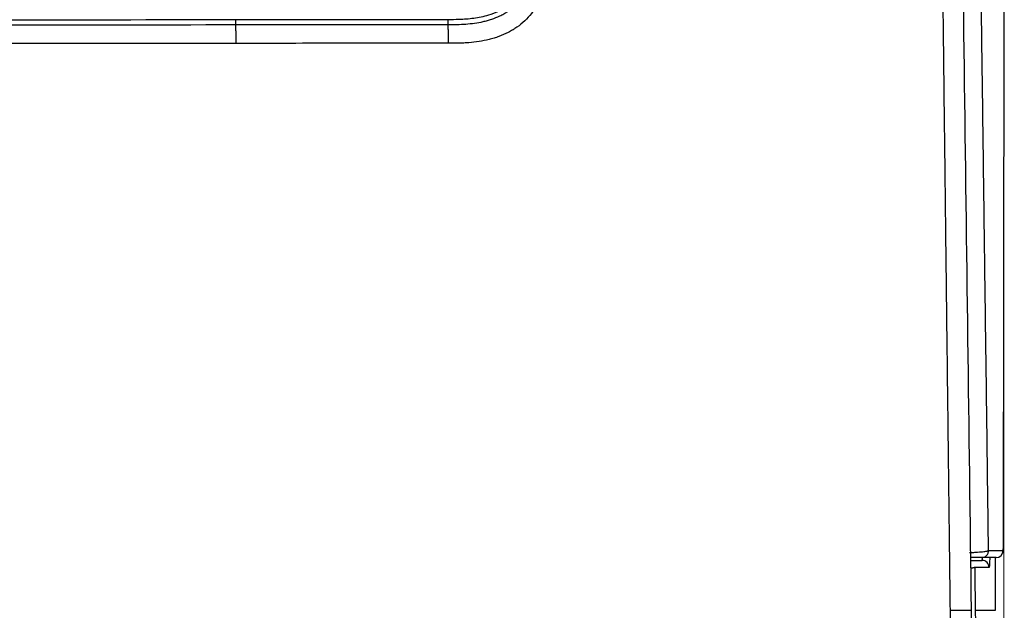
# Model space of a CAD drawing. Units: inches. Extents: x 26.6 to 122.7, y 0.9 to 97.6.
# Drawn here: x 96.6 to 99.4, y 72.2 to 73.9 of the extents above; entities that cross this region are included whole.
import ezdxf

# ---------------------------------------------------------------- set-up
doc = ezdxf.new("R2010")
doc.units = ezdxf.units.IN
doc.header["$MEASUREMENT"] = 0
doc.layers.add('1', color=7, linetype='Continuous')

msp = doc.modelspace()

# ---------------------------------------------------------------- linework, layer by layer
at = {"color": 7, "lineweight": 9}
msp.add_line((99.3935, 74.8269), (99.3935, 48.3122), dxfattribs=at)
at = {"layer": '1', "color": 7, "linetype": 'Continuous', "lineweight": 30}
for centre, major_axis, start_param, end_param in [((99.372, 72.3661), (0, -0.0197), 0, 1.569418), ((99.3325, 72.3188), (0, 0.0197), 4.711006, 6.283185)]:
    msp.add_ellipse(centre, major_axis=major_axis, ratio=0.999557, start_param=start_param, end_param=end_param, dxfattribs=at)
for points, degree in [([(99.303, 72.1989), (99.2899, 73.2123), (99.2765, 74.2257), (99.2628, 75.2391)], 3), ([(99.3926, 72.3975), (99.3934, 72.9838), (99.3942, 73.5701), (99.3949, 74.1565)], 3), ([(97.2415, 73.8387), (97.2415, 73.852)], 1), ([(97.8361, 73.8392), (97.8361, 73.8524)], 1), ([(99.372, 72.3464), (99.3584, 72.3464), (99.3447, 72.3464), (99.331, 72.3464)], 3), ([(99.3507, 72.366), (99.3644, 72.366), (99.378, 72.366), (99.3916, 72.366)], 3), ([(99.3702, 72.1988), (99.3702, 72.248), (99.3703, 72.2972), (99.3704, 72.3464)], 3), ([(99.3013, 72.3385), (99.3117, 72.3385), (99.3221, 72.3385), (99.3325, 72.3385)], 3), ([(99.3522, 72.3188), (99.3388, 72.3188), (99.3254, 72.3188), (99.3119, 72.3188)], 3), ([(99.2427, 72.199), (99.2629, 72.1989), (99.283, 72.1989), (99.303, 72.1989)], 3), ([(99.3135, 72.1989), (99.3325, 72.1989), (99.3514, 72.1989), (99.3702, 72.1988)], 3)]:
    msp.add_open_spline(points, degree=degree, dxfattribs=at)
for points, knots in [([(99.3507, 72.366), (99.3501, 72.408), (99.3485, 72.535), (99.3463, 72.7045), (99.3441, 72.8747), (99.3424, 73.0023), (99.3412, 73.0953), (99.3405, 73.1485), (99.3403, 73.1618), (99.3401, 73.1751), (99.3397, 73.207), (99.3388, 73.2788), (99.3374, 73.3851), (99.3352, 73.5553), (99.3333, 73.6935), (99.332, 73.7932), (99.3318, 73.8092), (99.3317, 73.8158), (99.3316, 73.8225), (99.3313, 73.849), (99.3307, 73.8956), (99.3301, 73.9421), (99.3297, 73.9687), (99.3296, 73.9753), (99.3295, 73.982), (99.3293, 73.9979), (99.3286, 74.0551), (99.3273, 74.1508), (99.325, 74.3209), (99.3222, 74.5336), (99.3193, 74.7463), (99.3171, 74.9165), (99.3158, 75.01), (99.3151, 75.0609), (99.315, 75.0694)], [0, 0, 0, 0, 0.04654, 0.14095, 0.188155, 0.23536, 0.282565, 0.291416, 0.294367, 0.297317, 0.306168, 0.32977, 0.376975, 0.42418, 0.518591, 0.530392, 0.534817, 0.536292, 0.537768, 0.542193, 0.565796, 0.589398, 0.593824, 0.595299, 0.596774, 0.601199, 0.613001, 0.660206, 0.707411, 0.801821, 0.896231, 0.943436, 0.990641, 1, 1, 1, 1]), ([(99.2193, 74.1854), (99.2195, 74.1696), (99.2198, 74.1376), (99.2204, 74.0892), (99.2209, 74.0395), (99.2215, 73.9887), (99.2224, 73.915), (99.2235, 73.8148), (99.2254, 73.6547), (99.2279, 73.4458), (99.2307, 73.2072), (99.2337, 72.9536), (99.2362, 72.7468), (99.2383, 72.5717), (99.2397, 72.4476), (99.2412, 72.3234), (99.2422, 72.2405), (99.2427, 72.199)], [0, 0, 0, 0, 0.0236, 0.047811, 0.072634, 0.098068, 0.124114, 0.183396, 0.248737, 0.365357, 0.498723, 0.609334, 0.749174, 0.811855, 0.874537, 0.937156, 1, 1, 1, 1]), ([(97.8361, 73.8392), (97.8444, 73.8392), (97.8527, 73.8392), (97.8693, 73.8395), (97.8775, 73.8398), (97.9022, 73.8415), (97.9184, 73.8436), (97.9385, 73.8482), (97.9425, 73.8492), (97.9485, 73.8509), (97.9505, 73.8514), (97.9545, 73.8527), (97.9565, 73.8533), (97.9663, 73.8566), (97.9739, 73.8597), (97.985, 73.865), (97.9886, 73.867), (97.9939, 73.87), (97.9957, 73.8711), (97.9983, 73.8727), (97.9992, 73.8733), (98.0009, 73.8744), (98.0086, 73.8795), (98.0156, 73.8852), (98.0271, 73.8962), (98.0323, 73.9022), (98.0395, 73.9118), (98.0417, 73.9151), (98.0459, 73.9218), (98.0478, 73.9252), (98.0533, 73.9356), (98.0564, 73.9427), (98.0598, 73.9519), (98.0604, 73.9537), (98.0616, 73.9574), (98.0622, 73.9593), (98.0639, 73.9649), (98.065, 73.9686), (98.0677, 73.9799), (98.0692, 73.9874), (98.0714, 74.0025), (98.0722, 74.0102), (98.0734, 74.0254), (98.0737, 74.0331), (98.074, 74.0485), (98.074, 74.0562), (98.074, 74.0639)], [0, 0, 0, 0, 0.0625, 0.0625, 0.125, 0.125, 0.25, 0.25, 0.28125, 0.28125, 0.296875, 0.296875, 0.3125, 0.3125, 0.375, 0.375, 0.40625, 0.40625, 0.421875, 0.421875, 0.429688, 0.429688, 0.4375, 0.5, 0.5, 0.5625, 0.5625, 0.59375, 0.59375, 0.625, 0.625, 0.6875, 0.6875, 0.703125, 0.703125, 0.71875, 0.71875, 0.75, 0.75, 0.8125, 0.8125, 0.875, 0.875, 0.9375, 0.9375, 1, 1, 1, 1]), ([(98.1155, 74.0505), (98.1155, 74.046), (98.1155, 74.0415), (98.1155, 74.0326), (98.1154, 74.0281), (98.1151, 74.0147), (98.1146, 74.0057), (98.1131, 73.9879), (98.112, 73.9791), (98.1091, 73.9614), (98.1072, 73.9527), (98.1037, 73.9395), (98.1024, 73.9352), (98.0995, 73.9265), (98.0979, 73.9222), (98.0929, 73.9095), (98.0891, 73.9012), (98.0824, 73.8892), (98.08, 73.8853), (98.0763, 73.8795), (98.075, 73.8776), (98.0723, 73.8738), (98.0709, 73.8719), (98.0638, 73.8626), (98.0577, 73.8557), (98.0443, 73.8428), (98.037, 73.8369), (98.0273, 73.8301), (98.0254, 73.8288), (98.0224, 73.8268), (98.0214, 73.8262), (98.0193, 73.8249), (98.0142, 73.8218), (98.009, 73.8189), (97.9963, 73.8125), (97.9876, 73.8087), (97.9763, 73.8046), (97.9741, 73.8038), (97.9695, 73.8023), (97.9672, 73.8016), (97.9603, 73.7995), (97.9557, 73.7982), (97.9324, 73.7924), (97.9136, 73.7897), (97.8898, 73.7878), (97.885, 73.7875), (97.8755, 73.787), (97.8707, 73.7869), (97.8611, 73.7866), (97.8563, 73.7866), (97.8467, 73.7865), (97.8419, 73.7865), (97.8371, 73.7865)], [0, 0, 0, 0, 0.03125, 0.03125, 0.0625, 0.0625, 0.125, 0.125, 0.1875, 0.1875, 0.25, 0.25, 0.28125, 0.28125, 0.3125, 0.3125, 0.375, 0.375, 0.40625, 0.40625, 0.421875, 0.421875, 0.4375, 0.4375, 0.5, 0.5, 0.5625, 0.5625, 0.578125, 0.578125, 0.585937, 0.585937, 0.59375, 0.625, 0.625, 0.6875, 0.6875, 0.703125, 0.703125, 0.71875, 0.71875, 0.75, 0.75, 0.875, 0.875, 0.90625, 0.90625, 0.9375, 0.9375, 0.96875, 0.96875, 1, 1, 1, 1]), ([(98.0637, 73.9806), (98.0616, 73.9739), (98.0575, 73.9606), (98.0487, 73.9419), (98.0381, 73.9246), (98.0254, 73.9093), (98.0109, 73.8959), (97.9947, 73.8846), (97.9743, 73.8737), (97.9456, 73.863), (97.9085, 73.8552), (97.8705, 73.8525), (97.8464, 73.8525), (97.8361, 73.8524)], [0, 0, 0, 0, 0.076656, 0.151057, 0.223033, 0.292944, 0.361728, 0.430516, 0.499954, 0.603229, 0.749218, 0.8929, 1, 1, 1, 1]), ([(97.2415, 73.852), (96.3437, 73.8508), (95.4459, 73.85), (93.6504, 73.8489), (92.7526, 73.8486), (91.8548, 73.8486)], [0, 0, 0, 0, 0.5, 0.5, 1, 1, 1, 1]), ([(91.8548, 73.8353), (92.7526, 73.8353), (93.6504, 73.8356), (95.4459, 73.8367), (96.3437, 73.8376), (97.2415, 73.8387)], [0, 0, 0, 0, 0.5, 0.5, 1, 1, 1, 1]), ([(97.2415, 73.8387), (97.3406, 73.8388), (97.4397, 73.839), (97.5884, 73.8391), (97.638, 73.8392), (97.7371, 73.8392), (97.7866, 73.8392), (97.8361, 73.8392)], [0, 0, 0, 0, 0.5, 0.5, 0.75, 0.75, 1, 1, 1, 1]), ([(97.2422, 73.7861), (97.2421, 73.7888), (97.2421, 73.7915), (97.2421, 73.7971), (97.2421, 73.8), (97.242, 73.8056), (97.242, 73.8084), (97.2419, 73.8139), (97.2419, 73.8165), (97.2419, 73.8215), (97.2418, 73.8238), (97.2418, 73.8281), (97.2417, 73.8301), (97.2417, 73.8334), (97.2416, 73.8349), (97.2415, 73.8372), (97.2415, 73.8381), (97.2415, 73.8387)], [0, 0, 0, 0, 0.125, 0.125, 0.25, 0.25, 0.375, 0.375, 0.5, 0.5, 0.625, 0.625, 0.75, 0.75, 0.875, 0.875, 1, 1, 1, 1]), ([(97.8361, 73.8524), (97.7866, 73.8525), (97.7371, 73.8525), (97.638, 73.8524), (97.5884, 73.8524), (97.4398, 73.8522), (97.3407, 73.8521), (97.2416, 73.852)], [0, 0, 0, 0, 0.25, 0.25, 0.5, 0.5, 1, 1, 1, 1]), ([(97.8371, 73.7865), (97.8371, 73.7892), (97.8371, 73.7919), (97.8371, 73.7975), (97.8372, 73.8004), (97.8371, 73.806), (97.8371, 73.8089), (97.8371, 73.8143), (97.837, 73.8169), (97.837, 73.8219), (97.8369, 73.8243), (97.8368, 73.8286), (97.8367, 73.8305), (97.8366, 73.8339), (97.8365, 73.8354), (97.8363, 73.8377), (97.8362, 73.8386), (97.8361, 73.8392)], [0, 0, 0, 0, 0.125, 0.125, 0.25, 0.25, 0.375, 0.375, 0.5, 0.5, 0.625, 0.625, 0.75, 0.75, 0.875, 0.875, 1, 1, 1, 1]), ([(97.2422, 73.7861), (96.3443, 73.7851), (95.4464, 73.7843), (93.6506, 73.7832), (92.7527, 73.783), (91.8548, 73.783)], [0, 0, 0, 0, 0.5, 0.5, 1, 1, 1, 1]), ([(97.8371, 73.7865), (97.7875, 73.7866), (97.7379, 73.7866), (97.6388, 73.7865), (97.5892, 73.7865), (97.4405, 73.7864), (97.3413, 73.7862), (97.2421, 73.7861)], [0, 0, 0, 0, 0.25, 0.25, 0.5, 0.5, 1, 1, 1, 1]), ([(99.3904, 72.3591), (99.3906, 72.3596), (99.391, 72.3608), (99.3914, 72.3625), (99.3917, 72.3643), (99.392, 72.3672), (99.3923, 72.3723), (99.3925, 72.3827), (99.3926, 72.3921), (99.3926, 72.3974), (99.3926, 72.3985)], [0, 0, 0, 0, 0.032129, 0.080508, 0.125906, 0.199062, 0.45122, 0.689783, 0.936413, 1, 1, 1, 1]), ([(99.3916, 72.366), (99.3917, 72.366), (99.3918, 72.3662), (99.3918, 72.3668), (99.3918, 72.3669), (99.3919, 72.3671), (99.3919, 72.3675), (99.392, 72.3684), (99.392, 72.3693), (99.3921, 72.37), (99.3921, 72.3703), (99.3921, 72.3708), (99.3921, 72.3711), (99.3922, 72.3725), (99.3923, 72.3738), (99.3923, 72.376), (99.3923, 72.3768), (99.3924, 72.378), (99.3924, 72.3784), (99.3924, 72.3792), (99.3924, 72.3796), (99.3925, 72.3818), (99.3925, 72.3836), (99.3925, 72.3864), (99.3925, 72.3874), (99.3926, 72.3894), (99.3926, 72.3904), (99.3926, 72.3934), (99.3926, 72.3954), (99.3926, 72.3975)], [0, 0, 0, 0, 0.125, 0.125, 0.15625, 0.15625, 0.1875, 0.25, 0.3125, 0.3125, 0.34375, 0.34375, 0.375, 0.375, 0.5, 0.5, 0.5625, 0.5625, 0.59375, 0.59375, 0.625, 0.625, 0.75, 0.75, 0.8125, 0.8125, 0.875, 0.875, 1, 1, 1, 1]), ([(99.297, 72.3607), (99.2975, 72.3607), (99.2981, 72.3607), (99.2991, 72.3608), (99.3007, 72.3608), (99.3043, 72.3609), (99.3072, 72.361), (99.3131, 72.3613), (99.3167, 72.3615), (99.3236, 72.3619), (99.3268, 72.3622), (99.3325, 72.3627), (99.3351, 72.3629), (99.3395, 72.3635), (99.3415, 72.3638), (99.3439, 72.3642), (99.3446, 72.3644), (99.346, 72.3646), (99.3466, 72.3647), (99.3476, 72.365), (99.3481, 72.3651), (99.3489, 72.3653), (99.3492, 72.3654), (99.3498, 72.3656), (99.3502, 72.3657), (99.3505, 72.3659), (99.3506, 72.366), (99.3506, 72.366), (99.3506, 72.366), (99.3507, 72.366)], [0, 0, 0, 0, 0.015625, 0.015625, 0.03125, 0.0625, 0.125, 0.125, 0.25, 0.25, 0.375, 0.375, 0.5, 0.5, 0.625, 0.625, 0.6875, 0.6875, 0.75, 0.75, 0.8125, 0.8125, 0.875, 0.875, 0.9375, 0.96875, 0.984375, 0.984375, 1, 1, 1, 1]), ([(99.331, 72.3464), (99.3308, 72.3464), (99.3305, 72.3464), (99.3294, 72.3464), (99.3287, 72.3464), (99.3273, 72.3464), (99.3268, 72.3464), (99.3256, 72.3464), (99.3249, 72.3464), (99.3227, 72.3464), (99.321, 72.3464), (99.317, 72.3464), (99.3147, 72.3464), (99.3108, 72.3464), (99.3094, 72.3464), (99.3065, 72.3464), (99.305, 72.3464), (99.3028, 72.3464), (99.3021, 72.3464), (99.3014, 72.3464)], [0, 0, 0, 0, 0.16093, 0.16093, 0.32186, 0.32186, 0.402325, 0.402325, 0.482791, 0.482791, 0.643721, 0.643721, 0.804651, 0.804651, 0.885116, 0.885116, 0.965581, 0.965581, 1, 1, 1, 1]), ([(99.331, 72.3464), (99.3323, 72.3464), (99.3336, 72.3465), (99.3361, 72.347), (99.3373, 72.3474), (99.3397, 72.3484), (99.3409, 72.349), (99.343, 72.3504), (99.344, 72.3512), (99.3458, 72.3531), (99.3466, 72.3541), (99.3481, 72.3562), (99.3487, 72.3573), (99.3497, 72.3597), (99.35, 72.3609), (99.3505, 72.3635), (99.3507, 72.3648), (99.3507, 72.366)], [0, 0, 0, 0, 0.125, 0.125, 0.25, 0.25, 0.375, 0.375, 0.5, 0.5, 0.625, 0.625, 0.75, 0.75, 0.875, 0.875, 1, 1, 1, 1]), ([(99.3325, 72.3385), (99.3327, 72.3385), (99.3329, 72.3389), (99.333, 72.3399), (99.3331, 72.3401), (99.3332, 72.3405), (99.3332, 72.3408), (99.3333, 72.3416), (99.3335, 72.3429), (99.3336, 72.3446), (99.3337, 72.3457), (99.3337, 72.3458), (99.3337, 72.346)], [0, 0, 0, 0, 0.385505, 0.385505, 0.481881, 0.481881, 0.578258, 0.578258, 0.77101, 0.963763, 0.963763, 1, 1, 1, 1]), ([(99.354, 72.3461), (99.354, 72.3446), (99.3539, 72.3432), (99.3538, 72.3383), (99.3537, 72.335), (99.3535, 72.3314), (99.3535, 72.3307), (99.3534, 72.3294), (99.3534, 72.3287), (99.3533, 72.3269), (99.3531, 72.3247), (99.353, 72.323), (99.3529, 72.3219), (99.3528, 72.3215), (99.3527, 72.3209), (99.3527, 72.3206), (99.3525, 72.3193), (99.3524, 72.3188), (99.3522, 72.3188)], [0, 0, 0, 0, 0.085244, 0.085244, 0.313933, 0.313933, 0.371105, 0.371105, 0.428277, 0.428277, 0.542622, 0.656966, 0.656966, 0.714139, 0.714139, 0.771311, 0.771311, 1, 1, 1, 1]), ([(99.3119, 72.3188), (99.3119, 72.3188), (99.3119, 72.3188), (99.3119, 72.3188), (99.3118, 72.3187), (99.3117, 72.3187), (99.3114, 72.3185), (99.311, 72.3184), (99.3105, 72.3182), (99.3101, 72.3181), (99.3093, 72.3179), (99.3089, 72.3178), (99.3081, 72.3176), (99.3078, 72.3175), (99.3072, 72.3174), (99.3069, 72.3173), (99.3059, 72.3171), (99.3051, 72.317), (99.304, 72.3168), (99.3037, 72.3168), (99.3034, 72.3167)], [0, 0, 0, 0, 0.019635, 0.019635, 0.03927, 0.078539, 0.157078, 0.314157, 0.314157, 0.471235, 0.471235, 0.628313, 0.628313, 0.706853, 0.706853, 0.785392, 0.785392, 0.94247, 0.94247, 1, 1, 1, 1]), ([(99.3119, 72.3188), (99.3123, 72.2914), (99.3128, 72.2515), (99.3133, 72.2115), (99.3135, 72.1989)], [0, 0, 0, 0, 0.685427, 1, 1, 1, 1]), ([(99.2427, 72.199), (99.2436, 72.1158), (99.2455, 71.957), (99.2481, 71.7297), (99.2505, 71.5054), (99.2527, 71.2806), (99.2547, 71.0517), (99.2557, 70.9026), (99.2562, 70.8301)], [0, 0, 0, 0, 0.182916, 0.349401, 0.499456, 0.675014, 0.84186, 1, 1, 1, 1]), ([(99.3113, 69.0458), (99.3139, 69.1772), (99.3159, 69.3086), (99.3189, 69.5713), (99.3199, 69.7027), (99.321, 69.9655), (99.3212, 70.0969), (99.3209, 70.3596), (99.3204, 70.491), (99.3189, 70.7538), (99.3179, 70.8852), (99.3156, 71.1479), (99.3142, 71.2793), (99.3113, 71.542), (99.3097, 71.6734), (99.3064, 71.9362), (99.3047, 72.0675), (99.303, 72.1989)], [0, 0, 0, 0, 0.125, 0.125, 0.25, 0.25, 0.375, 0.375, 0.5, 0.5, 0.625, 0.625, 0.75, 0.75, 0.875, 0.875, 1, 1, 1, 1]), ([(99.3135, 72.1989), (99.3139, 72.1689), (99.3148, 72.0964), (99.3163, 71.9814), (99.3179, 71.8538), (99.32, 71.6836), (99.3224, 71.471), (99.325, 71.2157), (99.327, 70.9605), (99.3284, 70.7053), (99.3291, 70.45), (99.3289, 70.2373), (99.3282, 70.0672), (99.3276, 69.9608), (99.327, 69.8864), (99.3267, 69.8438), (99.3264, 69.8119), (99.3261, 69.78), (99.3258, 69.7547), (99.3257, 69.7388), (99.3256, 69.7321), (99.3256, 69.7285), (99.3255, 69.7232), (99.3253, 69.7086), (99.3251, 69.6845), (99.3248, 69.6534), (99.3245, 69.6234), (99.3243, 69.5947), (99.3242, 69.5585), (99.3242, 69.5254), (99.3243, 69.4954), (99.3245, 69.4745), (99.3247, 69.4552), (99.325, 69.4314), (99.3256, 69.4051), (99.3265, 69.3796), (99.3275, 69.3632), (99.3283, 69.3531), (99.329, 69.3469), (99.3297, 69.3421), (99.3305, 69.3383), (99.3313, 69.3351), (99.332, 69.3322), (99.3325, 69.3303), (99.3327, 69.3294)], [0, 0, 0, 0, 0.027709, 0.067046, 0.106383, 0.14572, 0.224394, 0.303068, 0.381741, 0.460415, 0.539089, 0.617762, 0.657099, 0.696436, 0.716105, 0.725939, 0.735773, 0.745607, 0.755442, 0.759129, 0.760359, 0.761588, 0.76251, 0.765276, 0.77511, 0.784944, 0.794778, 0.804613, 0.814447, 0.834115, 0.84395, 0.853784, 0.863618, 0.873452, 0.893121, 0.912789, 0.932457, 0.942292, 0.952126, 0.96196, 0.971794, 0.981629, 0.991463, 1, 1, 1, 1])]:
    msp.add_open_spline(points, degree=3, knots=knots, dxfattribs=at)

doc.saveas('drawing.dxf')
